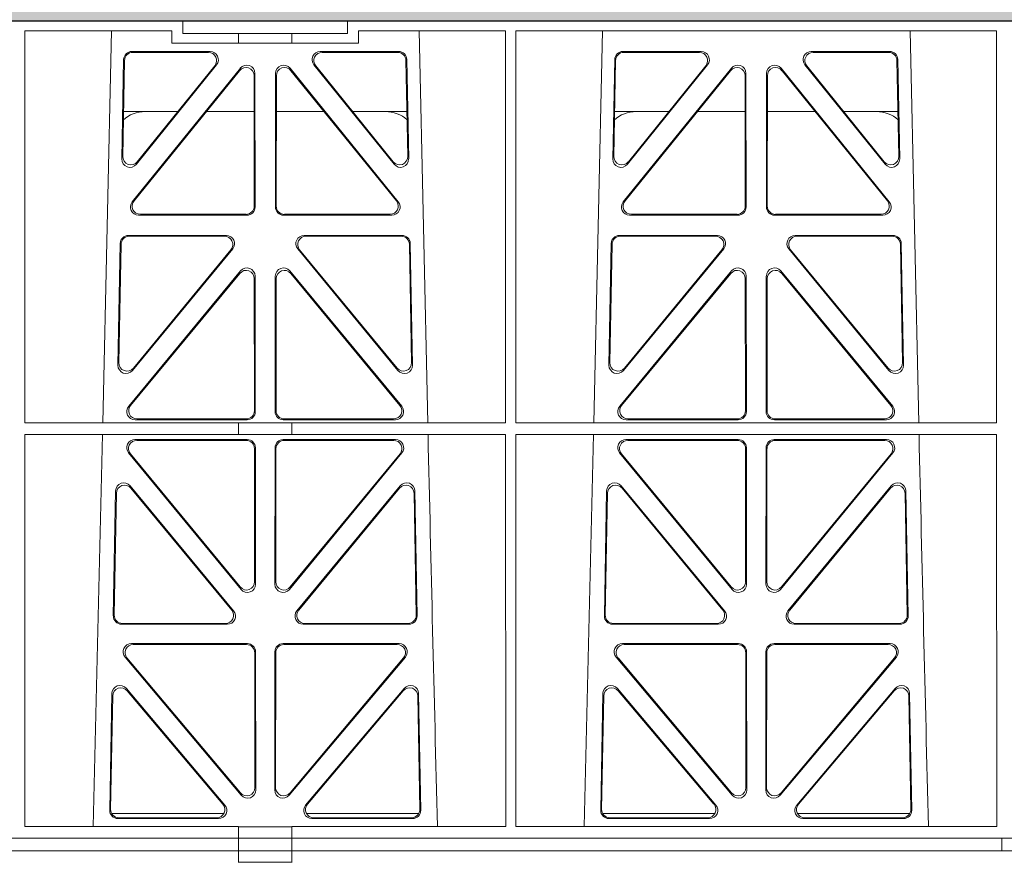
# Model space of a CAD drawing. Units: millimetres. Extents: x 625757 to 638940, y 252416 to 264885.
# Drawn here: x 633629 to 633868, y 258209 to 258413 of the extents above; entities that cross this region are included whole.
import ezdxf

# ---------------------------------------------------------------- set-up
doc = ezdxf.new("R2010")
doc.units = ezdxf.units.MM
doc.header["$LTSCALE"] = 50
doc.header["$PDMODE"] = 35
doc.header["$PDSIZE"] = 5
doc.layers.add('Dimensions', color=4, linetype='Continuous')
doc.layers.add('Hatching', color=8, linetype='Continuous')
doc.styles.add('POLYPIPE_1in50', font='ARIALN.TTF', dxfattribs={"width": 0.9, "height": 125})
doc.dimstyles.new('PP_1in50', dxfattribs={"dimscale": 50, "dimtxt": 125, "dimasz": 2.5, "dimexe": 1, "dimexo": 3, "dimgap": 0, "dimtad": 0, "dimtih": 1, "dimtoh": 1, "dimdec": 0, "dimtxsty": 'POLYPIPE_1in50', "dimcen": 2.5, "dimclrd": 256, "dimclre": 256, "dimclrt": 256, "dimadec": 0, "dimazin": 0, "dimtfac": 1, "dimtdec": 0, "dimtofl": 0, "dimtmove": 2, "dimatfit": 0, "dimfxl": 1, "dimlwe": -1, "dimarcsym": 0})

# ---------------------------------------------------------------- blocks, each defined once
blk = doc.blocks.new('ewfwe')
at = {"color": 5, "linetype": 'Continuous', "lineweight": 0}
for p, q in [((576570.76, 142072.47), (576292.64, 142072.47)), ((576570.76, 142069.47), (576570.76, 142072.47)), ((576610.76, 142072.47), (576570.76, 142072.47)), ((576610.76, 142069.47), (576610.76, 142072.47)), ((576610.76, 142072.47), (576928.51, 142072.47)), ((576532.38, 142070.07), (576532.37, 141974.91)), ((576568.11, 142070.07), (576532.38, 142070.07)), ((576553.4, 142070.07), (576551.29, 141974.91)), ((576568.11, 142070.07), (576568.11, 142067.07)), ((576584.25, 142069.47), (576570.76, 142069.47)), ((576584.25, 142069.47), (576597.25, 142069.47)), ((576584.25, 142067.07), (576584.25, 142069.47)), ((576610.76, 142069.47), (576597.25, 142069.47)), ((576597.25, 142067.07), (576597.25, 142069.47)), ((576613.42, 142067.07), (576613.42, 142070.07)), ((576649.12, 142070.07), (576613.42, 142070.07)), ((576630.23, 141974.91), (576628.13, 142070.07)), ((576649.12, 142070.07), (576649.14, 141974.91)), ((576651.64, 142070.07), (576651.62, 141974.91)), ((576768.38, 142070.07), (576651.64, 142070.07)), ((576672.65, 142070.07), (576670.54, 141974.91)), ((576749.48, 141974.91), (576747.38, 142070.07)), ((576768.38, 142070.07), (576768.4, 141974.91)), ((576568.11, 142067.07), (576584.25, 142067.07)), ((576597.25, 142067.07), (576584.25, 142067.07)), ((576597.25, 142067.07), (576613.42, 142067.07)), ((576577.38, 142065.07), (576558.38, 142065.07)), ((576576.94, 142064.86), (576558.58, 142064.86)), ((576623.15, 142065.07), (576604.15, 142065.07)), ((576622.95, 142064.86), (576604.59, 142064.86)), ((576696.63, 142065.07), (576677.63, 142065.07)), ((576696.19, 142064.86), (576677.83, 142064.86)), ((576742.4, 142065.07), (576723.4, 142065.07)), ((576742.2, 142064.86), (576723.84, 142064.86)), ((576556.38, 142063.11), (576555.93, 142038.98)), ((576556.59, 142062.9), (576556.16, 142039.59)), ((576559.47, 142037.69), (576578.94, 142061.82)), ((576602.59, 142061.82), (576622.05, 142037.69)), ((576625.37, 142039.59), (576624.94, 142062.9)), ((576625.6, 142038.98), (576625.15, 142063.11)), ((576675.63, 142063.11), (576675.18, 142038.98)), ((576675.84, 142062.9), (576675.41, 142039.59)), ((576678.72, 142037.69), (576698.19, 142061.82)), ((576721.84, 142061.82), (576741.3, 142037.69)), ((576744.62, 142039.59), (576744.19, 142062.9)), ((576744.85, 142038.98), (576744.4, 142063.11)), ((576558.46, 142028.56), (576584.72, 142061.01)), ((576558.9, 142028.77), (576584.51, 142060.41)), ((576559.7, 142038.3), (576578.5, 142061.61)), ((576588.26, 142059.76), (576588.3, 142027.31)), ((576593.23, 142027.31), (576593.27, 142059.76)), ((576596.81, 142061.01), (576623.07, 142028.56)), ((576597.02, 142060.41), (576622.63, 142028.77)), ((576603.03, 142061.61), (576621.83, 142038.3)), ((576677.71, 142028.56), (576703.97, 142061.01)), ((576678.15, 142028.77), (576703.76, 142060.41)), ((576678.95, 142038.3), (576697.75, 142061.61)), ((576707.51, 142059.76), (576707.55, 142027.31)), ((576712.48, 142027.31), (576712.52, 142059.76)), ((576716.06, 142061.01), (576742.32, 142028.56)), ((576716.27, 142060.41), (576741.88, 142028.77)), ((576722.28, 142061.61), (576741.08, 142038.3)), ((576588.05, 142059.17), (576588.09, 142027.52)), ((576593.44, 142027.52), (576593.48, 142059.17)), ((576707.3, 142059.17), (576707.34, 142027.52)), ((576712.69, 142027.52), (576712.73, 142059.17)), ((576556.36, 142050.47), (576569.52, 142050.47)), ((576576.46, 142050.47), (576588.06, 142050.47)), ((576605.06, 142050.47), (576593.47, 142050.47)), ((576625.17, 142050.47), (576612.01, 142050.47)), ((576688.77, 142050.47), (576675.61, 142050.47)), ((576707.31, 142050.47), (576695.71, 142050.47)), ((576712.72, 142050.47), (576724.31, 142050.47)), ((576731.26, 142050.47), (576744.42, 142050.47)), ((576586.31, 142025.31), (576560, 142025.31)), ((576586.1, 142025.52), (576560.44, 142025.52)), ((576621.53, 142025.31), (576595.22, 142025.31)), ((576621.09, 142025.52), (576595.43, 142025.52)), ((576705.56, 142025.31), (576679.25, 142025.31)), ((576705.35, 142025.52), (576679.69, 142025.52)), ((576740.78, 142025.31), (576714.47, 142025.31)), ((576740.34, 142025.52), (576714.68, 142025.52)), ((576557.55, 142020.39), (576581.32, 142020.39)), ((576557.75, 142020.18), (576580.88, 142020.18)), ((576600.21, 142020.39), (576623.98, 142020.39)), ((576600.65, 142020.18), (576623.78, 142020.18)), ((576676.8, 142020.39), (576700.57, 142020.39)), ((576677, 142020.18), (576700.13, 142020.18)), ((576719.46, 142020.39), (576743.23, 142020.39)), ((576719.9, 142020.18), (576743.03, 142020.18)), ((576555, 141988.9), (576555.55, 142018.44)), ((576555.22, 141989.5), (576555.76, 142018.23)), ((576582.87, 142017.13), (576558.53, 141987.6)), ((576582.42, 142016.93), (576558.75, 141988.19)), ((576623, 141987.6), (576598.66, 142017.13)), ((576622.78, 141988.19), (576599.11, 142016.93)), ((576625.77, 142018.23), (576626.31, 141989.5)), ((576625.98, 142018.44), (576626.53, 141988.9)), ((576674.25, 141988.9), (576674.8, 142018.44)), ((576674.47, 141989.5), (576675.01, 142018.23)), ((576702.12, 142017.13), (576677.78, 141987.6)), ((576701.67, 142016.93), (576678, 141988.19)), ((576742.25, 141987.6), (576717.91, 142017.13)), ((576742.03, 141988.19), (576718.36, 142016.93)), ((576745.02, 142018.23), (576745.56, 141989.5)), ((576745.23, 142018.44), (576745.78, 141988.9)), ((576584.79, 142011.76), (576557.61, 141978.9)), ((576596.74, 142011.76), (576623.92, 141978.9)), ((576676.86, 141978.9), (576704.04, 142011.76)), ((576743.17, 141978.9), (576715.99, 142011.76)), ((576584.58, 142011.18), (576558.06, 141979.11)), ((576588.15, 141977.84), (576588.11, 142009.92)), ((576588.36, 141977.63), (576588.32, 142010.5)), ((576593.17, 141977.63), (576593.21, 142010.5)), ((576593.38, 141977.84), (576593.42, 142009.92)), ((576596.95, 142011.18), (576623.47, 141979.11)), ((576677.31, 141979.11), (576703.83, 142011.18)), ((576707.36, 142009.92), (576707.4, 141977.84)), ((576707.57, 142010.5), (576707.61, 141977.63)), ((576712.46, 142010.5), (576712.42, 141977.63)), ((576712.67, 142009.92), (576712.63, 141977.84)), ((576742.72, 141979.11), (576716.2, 142011.18)), ((576559.14, 141975.63), (576586.37, 141975.63)), ((576559.59, 141975.84), (576586.16, 141975.84)), ((576622.39, 141975.63), (576595.16, 141975.63)), ((576621.94, 141975.84), (576595.37, 141975.84)), ((576705.62, 141975.63), (576678.39, 141975.63)), ((576705.41, 141975.84), (576678.84, 141975.84)), ((576714.41, 141975.63), (576741.64, 141975.63)), ((576714.62, 141975.84), (576741.19, 141975.84)), ((576532.37, 141974.91), (576584.25, 141974.91)), ((576584.25, 141972.02), (576584.25, 141974.91)), ((576597.25, 141974.87), (576584.25, 141974.87)), ((576597.25, 141974.91), (576649.14, 141974.91)), ((576597.25, 141972.02), (576597.25, 141974.91)), ((576651.62, 141974.91), (576768.4, 141974.91)), ((576532.37, 141972.02), (576532.35, 141876.83)), ((576532.37, 141972.02), (576584.25, 141972.02)), ((576551.23, 141972.02), (576548.94, 141876.83)), ((576586.37, 141970.82), (576559.13, 141970.82)), ((576597.25, 141972.02), (576584.25, 141972.02)), ((576622.4, 141970.82), (576595.16, 141970.82)), ((576597.25, 141972.02), (576649.14, 141972.02)), ((576649.14, 141972.02), (576649.16, 141876.83)), ((576651.62, 141972.02), (576651.61, 141876.83)), ((576651.62, 141972.02), (576768.4, 141972.02)), ((576670.48, 141972.02), (576668.19, 141876.83)), ((576705.62, 141970.82), (576678.38, 141970.82)), ((576741.65, 141970.82), (576714.41, 141970.82)), ((576768.4, 141972.02), (576768.41, 141876.83)), ((576586.16, 141970.61), (576559.57, 141970.61)), ((576588.19, 141936.3), (576588.16, 141968.62)), ((576588.4, 141935.71), (576588.37, 141968.83)), ((576593.16, 141968.83), (576593.13, 141935.71)), ((576593.37, 141968.62), (576593.34, 141936.3)), ((576621.96, 141970.61), (576595.37, 141970.61)), ((576705.41, 141970.61), (576678.82, 141970.61)), ((576707.44, 141936.3), (576707.41, 141968.62)), ((576707.65, 141935.71), (576707.62, 141968.83)), ((576712.41, 141968.83), (576712.38, 141935.71)), ((576712.62, 141968.62), (576712.59, 141936.3)), ((576741.21, 141970.61), (576714.62, 141970.61)), ((576557.58, 141967.57), (576584.88, 141934.44)), ((576558.03, 141967.36), (576584.67, 141935.03)), ((576596.65, 141934.44), (576623.94, 141967.57)), ((576596.86, 141935.03), (576623.5, 141967.36)), ((576676.83, 141967.57), (576704.13, 141934.44)), ((576677.28, 141967.36), (576703.92, 141935.03)), ((576715.9, 141934.44), (576743.19, 141967.57)), ((576716.11, 141935.03), (576742.75, 141967.36)), ((576557.96, 141959.59), (576583.08, 141929.21)), ((576558.16, 141959.02), (576582.63, 141929.42)), ((576598.45, 141929.21), (576623.56, 141959.59)), ((576598.9, 141929.42), (576623.37, 141959.02)), ((576677.21, 141959.59), (576702.33, 141929.21)), ((576677.41, 141959.02), (576701.88, 141929.42)), ((576717.7, 141929.21), (576742.81, 141959.59)), ((576718.15, 141929.42), (576742.62, 141959.02)), ((576553.87, 141927.98), (576554.43, 141958.36)), ((576554.08, 141928.19), (576554.63, 141957.79)), ((576626.9, 141957.79), (576627.45, 141928.19)), ((576627.09, 141958.36), (576627.66, 141927.98)), ((576673.12, 141927.98), (576673.68, 141958.36)), ((576673.33, 141928.19), (576673.88, 141957.79)), ((576746.15, 141957.79), (576746.7, 141928.19)), ((576746.34, 141958.36), (576746.91, 141927.98)), ((576581.55, 141925.95), (576555.86, 141925.95)), ((576581.11, 141926.16), (576556.07, 141926.16)), ((576625.67, 141925.95), (576599.98, 141925.95)), ((576625.46, 141926.16), (576600.42, 141926.16)), ((576700.8, 141925.95), (576675.11, 141925.95)), ((576700.36, 141926.16), (576675.32, 141926.16)), ((576744.92, 141925.95), (576719.23, 141925.95)), ((576744.71, 141926.16), (576719.67, 141926.16)), ((576586.43, 141921.26), (576558.27, 141921.26)), ((576586.22, 141921.05), (576558.72, 141921.05)), ((576623.26, 141921.26), (576595.1, 141921.26)), ((576622.81, 141921.05), (576595.31, 141921.05)), ((576705.68, 141921.26), (576677.52, 141921.26)), ((576705.47, 141921.05), (576677.97, 141921.05)), ((576742.51, 141921.26), (576714.35, 141921.26)), ((576742.06, 141921.05), (576714.56, 141921.05)), ((576588.25, 141886.31), (576588.21, 141919.06)), ((576588.46, 141885.74), (576588.42, 141919.27)), ((576593.11, 141919.27), (576593.07, 141885.74)), ((576593.32, 141919.06), (576593.28, 141886.31)), ((576707.5, 141886.31), (576707.46, 141919.06)), ((576707.71, 141885.74), (576707.67, 141919.27)), ((576712.36, 141919.27), (576712.32, 141885.74)), ((576712.57, 141919.06), (576712.53, 141886.31)), ((576556.74, 141917.98), (576584.95, 141884.45)), ((576557.19, 141917.77), (576584.74, 141885.03)), ((576596.58, 141884.45), (576624.79, 141917.98)), ((576596.79, 141885.03), (576624.34, 141917.77)), ((576675.99, 141917.98), (576704.2, 141884.45)), ((576676.44, 141917.77), (576703.99, 141885.03)), ((576715.83, 141884.45), (576744.04, 141917.98)), ((576716.04, 141885.03), (576743.59, 141917.77)), ((576553.52, 141909.13), (576552.99, 141880.8)), ((576580.95, 141882.05), (576557.04, 141910.38)), ((576580.5, 141882.26), (576557.24, 141909.81)), ((576624.49, 141910.38), (576600.58, 141882.05)), ((576624.29, 141909.81), (576601.03, 141882.26)), ((576628.54, 141880.8), (576628.01, 141909.13)), ((576672.77, 141909.13), (576672.24, 141880.8)), ((576700.2, 141882.05), (576676.29, 141910.38)), ((576699.75, 141882.26), (576676.49, 141909.81)), ((576743.74, 141910.38), (576719.83, 141882.05)), ((576743.54, 141909.81), (576720.28, 141882.26)), ((576747.79, 141880.8), (576747.26, 141909.13)), ((576553.72, 141908.57), (576553.21, 141881.01)), ((576628.32, 141881.01), (576627.81, 141908.57)), ((576672.97, 141908.57), (576672.46, 141881.01)), ((576747.57, 141881.01), (576747.06, 141908.57)), ((576580.72, 141879.97), (576553.47, 141879.97)), ((576628.06, 141879.97), (576600.81, 141879.97)), ((576672.72, 141879.97), (576699.97, 141879.97)), ((576720.06, 141879.97), (576747.31, 141879.97)), ((576554.98, 141878.77), (576579.44, 141878.77)), ((576555.2, 141878.98), (576578.98, 141878.98)), ((576602.09, 141878.77), (576626.55, 141878.77)), ((576602.55, 141878.98), (576626.33, 141878.98)), ((576674.23, 141878.77), (576698.69, 141878.77)), ((576674.45, 141878.98), (576698.23, 141878.98)), ((576721.34, 141878.77), (576745.8, 141878.77)), ((576721.8, 141878.98), (576745.58, 141878.98)), ((576532.35, 141876.83), (576584.25, 141876.83)), ((576584.25, 141873.97), (576584.25, 141876.83)), ((576597.25, 141876.79), (576584.25, 141876.79)), ((576597.25, 141876.83), (576649.16, 141876.83)), ((576597.25, 141873.97), (576597.25, 141876.83)), ((576651.61, 141876.83), (576768.41, 141876.83)), ((576292.64, 141873.97), (576584.26, 141873.97)), ((576584.25, 141873.97), (576292.64, 141873.97)), ((576584.26, 141873.97), (576597.25, 141873.97)), ((576584.26, 141870.97), (576584.26, 141873.97)), ((576942.03, 141873.97), (576597.25, 141873.97)), ((576597.26, 141873.97), (576597.26, 141870.97)), ((576597.26, 141873.97), (576764.64, 141873.97)), ((576769.64, 141873.97), (576769.64, 141870.97)), ((576769.64, 141870.97), (576769.64, 141873.97)), ((576292.64, 141870.97), (576584.25, 141870.97)), ((576292.64, 141870.97), (576584.26, 141870.97)), ((576584.25, 141870.97), (576584.25, 141868.12)), ((576597.25, 141870.97), (576584.26, 141870.97)), ((576597.25, 141870.97), (576942.03, 141870.97)), ((576597.25, 141870.97), (576597.25, 141868.12)), ((576597.26, 141870.97), (576764.64, 141870.97)), ((576584.25, 141868.16), (576597.25, 141868.16))]:
    blk.add_line(p, q, dxfattribs=at)
for centre, radius, start, end in [((576561.59, 142042.48), 8, 89.9726, 131.9564), ((576619.94, 142042.48), 8, 48.3992, 90.0315), ((576680.84, 142042.48), 8, 89.9726, 131.9564), ((576739.19, 142042.48), 8, 48.3992, 90.0315), ((619128.01, 142945.14), 42508.85, 181.311736, 181.440087), ((619247.26, 142945.14), 42508.85, 181.311736, 181.440087)]:
    blk.add_arc(centre, radius, start, end, dxfattribs=at)
for centre, major_axis, ratio, start_param, end_param in [((576558.39, 142063.06), (1.53, -1.31), 0.9936, 2.280659, 3.826537), ((576558.6, 142062.85), (1.53, -1.31), 0.9936, 2.280659, 3.826537), ((576576.92, 142062.85), (-1.89, -0.76), 0.980994, 2.086889, 4.321417), ((576577.36, 142063.06), (-1.89, -0.76), 0.980994, 2.086889, 4.321417), ((576604.17, 142063.06), (1.89, -0.76), 0.980994, 1.961768, 4.196296), ((576604.61, 142062.85), (1.89, -0.76), 0.980994, 1.961768, 4.196296), ((576622.93, 142062.85), (-1.53, -1.31), 0.9936, 2.456648, 4.002526), ((576623.14, 142063.06), (-1.53, -1.31), 0.9936, 2.456648, 4.002526), ((576677.64, 142063.06), (1.53, -1.31), 0.9936, 2.280659, 3.826537), ((576677.85, 142062.85), (1.53, -1.31), 0.9936, 2.280659, 3.826537), ((576696.17, 142062.85), (-1.89, -0.76), 0.980994, 2.086889, 4.321417), ((576696.61, 142063.06), (-1.89, -0.76), 0.980994, 2.086889, 4.321417), ((576723.42, 142063.06), (1.89, -0.76), 0.980994, 1.961768, 4.196296), ((576723.86, 142062.85), (1.89, -0.76), 0.980994, 1.961768, 4.196296), ((576742.18, 142062.85), (-1.53, -1.31), 0.9936, 2.456648, 4.002526), ((576742.39, 142063.06), (-1.53, -1.31), 0.9936, 2.456648, 4.002526), ((576586.25, 142059.71), (-0.72, -1.93), 0.97034, 1.94013, 4.380975), ((576595.28, 142059.71), (0.72, -1.93), 0.97034, 1.90221, 4.343056), ((576705.5, 142059.71), (-0.72, -1.93), 0.97034, 1.94013, 4.380975), ((576714.53, 142059.71), (0.72, -1.93), 0.97034, 1.90221, 4.343056), ((576586.05, 142059.12), (-0.72, -1.93), 0.97034, 1.94013, 4.380975), ((576595.48, 142059.12), (0.72, -1.93), 0.97034, 1.90221, 4.343056), ((576705.3, 142059.12), (-0.72, -1.93), 0.97034, 1.94013, 4.380975), ((576714.73, 142059.12), (0.72, -1.93), 0.97034, 1.90221, 4.343056), ((576557.94, 142038.99), (0.68, 1.96), 0.962414, 1.896981, 4.354694), ((576558.16, 142039.6), (0.68, 1.96), 0.962414, 1.896981, 4.354694), ((576623.37, 142039.6), (-0.68, 1.96), 0.962414, 1.928491, 4.386204), ((576623.59, 142038.99), (-0.68, 1.96), 0.962414, 1.928491, 4.386204), ((576677.19, 142038.99), (0.68, 1.96), 0.962414, 1.896981, 4.354694), ((576677.41, 142039.6), (0.68, 1.96), 0.962414, 1.896981, 4.354694), ((576742.62, 142039.6), (-0.68, 1.96), 0.962414, 1.928491, 4.386204), ((576742.84, 142038.99), (-0.68, 1.96), 0.962414, 1.928491, 4.386204), ((576560.04, 142027.32), (1.79, 0.98), 0.978764, 1.968301, 4.202829), ((576560.48, 142027.53), (1.79, 0.98), 0.978764, 1.968301, 4.202829), ((576621.05, 142027.53), (-1.79, 0.98), 0.978764, 2.080356, 4.314885), ((576621.49, 142027.32), (-1.79, 0.98), 0.978764, 2.080356, 4.314885), ((576679.29, 142027.32), (1.79, 0.98), 0.978764, 1.968301, 4.202829), ((576679.73, 142027.53), (1.79, 0.98), 0.978764, 1.968301, 4.202829), ((576740.3, 142027.53), (-1.79, 0.98), 0.978764, 2.080356, 4.314885), ((576740.74, 142027.32), (-1.79, 0.98), 0.978764, 2.080356, 4.314885), ((576586.08, 142027.53), (-1.33, 1.52), 0.991222, 2.425203, 3.988403), ((576586.29, 142027.32), (-1.33, 1.52), 0.991222, 2.425203, 3.988403), ((576595.24, 142027.32), (1.33, 1.52), 0.991222, 2.294782, 3.857982), ((576595.45, 142027.53), (1.33, 1.52), 0.991222, 2.294782, 3.857982), ((576705.33, 142027.53), (-1.33, 1.52), 0.991222, 2.425203, 3.988403), ((576705.54, 142027.32), (-1.33, 1.52), 0.991222, 2.425203, 3.988403), ((576714.49, 142027.32), (1.33, 1.52), 0.991222, 2.294782, 3.857982), ((576714.7, 142027.53), (1.33, 1.52), 0.991222, 2.294782, 3.857982), ((576557.56, 142018.39), (1.53, -1.31), 0.9936, 2.280659, 3.826537), ((576557.77, 142018.18), (1.53, -1.31), 0.9936, 2.280659, 3.826537), ((576580.85, 142018.18), (-1.89, -0.76), 0.98056, 2.08118, 4.325969), ((576581.29, 142018.39), (-1.89, -0.76), 0.98056, 2.08118, 4.325969), ((576600.24, 142018.39), (1.89, -0.76), 0.98056, 1.957217, 4.202006), ((576600.68, 142018.18), (1.89, -0.76), 0.98056, 1.957217, 4.202006), ((576623.76, 142018.18), (-1.53, -1.31), 0.9936, 2.456648, 4.002526), ((576623.97, 142018.39), (-1.53, -1.31), 0.9936, 2.456648, 4.002526), ((576676.81, 142018.39), (1.53, -1.31), 0.9936, 2.280659, 3.826537), ((576677.02, 142018.18), (1.53, -1.31), 0.9936, 2.280659, 3.826537), ((576700.1, 142018.18), (-1.89, -0.76), 0.98056, 2.08118, 4.325969), ((576700.54, 142018.39), (-1.89, -0.76), 0.98056, 2.08118, 4.325969), ((576719.49, 142018.39), (1.89, -0.76), 0.98056, 1.957217, 4.202006), ((576719.93, 142018.18), (1.89, -0.76), 0.98056, 1.957217, 4.202006), ((576743.01, 142018.18), (-1.53, -1.31), 0.9936, 2.456648, 4.002526), ((576743.22, 142018.39), (-1.53, -1.31), 0.9936, 2.456648, 4.002526), ((576586.1, 142009.87), (-0.73, -1.92), 0.971195, 1.945769, 4.376481), ((576586.31, 142010.46), (-0.73, -1.92), 0.971195, 1.945769, 4.376481), ((576595.22, 142010.46), (0.73, -1.92), 0.971195, 1.906704, 4.337416), ((576595.43, 142009.87), (0.73, -1.92), 0.971195, 1.906704, 4.337416), ((576705.35, 142009.87), (-0.73, -1.92), 0.971195, 1.945769, 4.376481), ((576705.56, 142010.46), (-0.73, -1.92), 0.971195, 1.945769, 4.376481), ((576714.47, 142010.46), (0.73, -1.92), 0.971195, 1.906704, 4.337416), ((576714.68, 142009.87), (0.73, -1.92), 0.971195, 1.906704, 4.337416), ((576557.01, 141988.91), (0.69, 1.96), 0.963437, 1.901604, 4.3492), ((576557.23, 141989.51), (0.69, 1.96), 0.963437, 1.901604, 4.3492), ((576624.3, 141989.51), (-0.69, 1.96), 0.963437, 1.933985, 4.381581), ((576624.52, 141988.91), (-0.69, 1.96), 0.963437, 1.933985, 4.381581), ((576676.26, 141988.91), (0.69, 1.96), 0.963437, 1.901604, 4.3492), ((576676.48, 141989.51), (0.69, 1.96), 0.963437, 1.901604, 4.3492), ((576743.55, 141989.51), (-0.69, 1.96), 0.963437, 1.933985, 4.381581), ((576743.77, 141988.91), (-0.69, 1.96), 0.963437, 1.933985, 4.381581), ((576559.18, 141977.64), (1.8, 0.97), 0.978332, 1.963556, 4.208345), ((576559.62, 141977.85), (1.8, 0.97), 0.978332, 1.963556, 4.208345), ((576621.91, 141977.85), (-1.8, 0.97), 0.978332, 2.074841, 4.319629), ((576622.35, 141977.64), (-1.8, 0.97), 0.978332, 2.074841, 4.319629), ((576678.43, 141977.64), (1.8, 0.97), 0.978332, 1.963556, 4.208345), ((576678.87, 141977.85), (1.8, 0.97), 0.978332, 1.963556, 4.208345), ((576741.16, 141977.85), (-1.8, 0.97), 0.978332, 2.074841, 4.319629), ((576741.6, 141977.64), (-1.8, 0.97), 0.978332, 2.074841, 4.319629), ((576586.14, 141977.85), (-1.33, 1.52), 0.991222, 2.425203, 3.988403), ((576586.35, 141977.64), (-1.33, 1.52), 0.991222, 2.425203, 3.988403), ((576595.18, 141977.64), (1.33, 1.52), 0.991222, 2.294782, 3.857982), ((576595.39, 141977.85), (1.33, 1.52), 0.991222, 2.294782, 3.857982), ((576705.39, 141977.85), (-1.33, 1.52), 0.991222, 2.425203, 3.988403), ((576705.6, 141977.64), (-1.33, 1.52), 0.991222, 2.425203, 3.988403), ((576714.43, 141977.64), (1.33, 1.52), 0.991222, 2.294782, 3.857982), ((576714.64, 141977.85), (1.33, 1.52), 0.991222, 2.294782, 3.857982), ((576559.16, 141968.82), (1.89, -0.76), 0.98056, 1.957217, 4.202006), ((576586.36, 141968.82), (-1.54, -1.29), 0.99347, 2.447747, 4.010947), ((576595.17, 141968.82), (1.54, -1.29), 0.99347, 2.272238, 3.835439), ((576622.37, 141968.82), (-1.89, -0.76), 0.98056, 2.08118, 4.325969), ((576678.41, 141968.82), (1.89, -0.76), 0.98056, 1.957217, 4.202006), ((576705.61, 141968.82), (-1.54, -1.29), 0.99347, 2.447747, 4.010947), ((576714.42, 141968.82), (1.54, -1.29), 0.99347, 2.272238, 3.835439), ((576741.62, 141968.82), (-1.89, -0.76), 0.98056, 2.08118, 4.325969), ((576559.6, 141968.61), (1.89, -0.76), 0.98056, 1.957217, 4.202006), ((576586.15, 141968.61), (-1.54, -1.29), 0.99347, 2.447747, 4.010947), ((576595.38, 141968.61), (1.54, -1.29), 0.99347, 2.272238, 3.835439), ((576621.93, 141968.61), (-1.89, -0.76), 0.98056, 2.08118, 4.325969), ((576678.85, 141968.61), (1.89, -0.76), 0.98056, 1.957217, 4.202006), ((576705.4, 141968.61), (-1.54, -1.29), 0.99347, 2.447747, 4.010947), ((576714.63, 141968.61), (1.54, -1.29), 0.99347, 2.272238, 3.835439), ((576741.18, 141968.61), (-1.89, -0.76), 0.98056, 2.08118, 4.325969), ((576556.44, 141958.28), (0.72, -1.93), 0.97256, 1.915144, 4.328947), ((576556.64, 141957.71), (0.72, -1.93), 0.97256, 1.915144, 4.328947), ((576624.89, 141957.71), (-0.72, -1.93), 0.97256, 1.954239, 4.368041), ((576625.09, 141958.28), (-0.72, -1.93), 0.97256, 1.954239, 4.368041), ((576675.69, 141958.28), (0.72, -1.93), 0.97256, 1.915144, 4.328947), ((576675.89, 141957.71), (0.72, -1.93), 0.97256, 1.915144, 4.328947), ((576744.14, 141957.71), (-0.72, -1.93), 0.97256, 1.954239, 4.368041), ((576744.34, 141958.28), (-0.72, -1.93), 0.97256, 1.954239, 4.368041), ((576586.19, 141936.34), (-0.67, 1.96), 0.965028, 1.942374, 4.373086), ((576586.4, 141935.75), (-0.67, 1.96), 0.965028, 1.942374, 4.373086), ((576595.13, 141935.75), (0.67, 1.96), 0.965028, 1.910099, 4.340811), ((576595.34, 141936.34), (0.67, 1.96), 0.965028, 1.910099, 4.340811), ((576705.44, 141936.34), (-0.67, 1.96), 0.965028, 1.942374, 4.373086), ((576705.65, 141935.75), (-0.67, 1.96), 0.965028, 1.942374, 4.373086), ((576714.38, 141935.75), (0.67, 1.96), 0.965028, 1.910099, 4.340811), ((576714.59, 141936.34), (0.67, 1.96), 0.965028, 1.910099, 4.340811), ((576555.88, 141927.96), (1.34, 1.5), 0.991088, 2.285977, 3.866497), ((576556.09, 141928.17), (1.34, 1.5), 0.991088, 2.285977, 3.866497), ((576581.07, 141928.17), (-1.8, 0.97), 0.978332, 2.074841, 4.319629), ((576581.51, 141927.96), (-1.8, 0.97), 0.978332, 2.074841, 4.319629), ((576600.02, 141927.96), (1.8, 0.97), 0.978332, 1.963556, 4.208345), ((576600.46, 141928.17), (1.8, 0.97), 0.978332, 1.963556, 4.208345), ((576625.44, 141928.17), (-1.34, 1.5), 0.991088, 2.416688, 3.997209), ((576625.65, 141927.96), (-1.34, 1.5), 0.991088, 2.416688, 3.997209), ((576675.13, 141927.96), (1.34, 1.5), 0.991088, 2.285977, 3.866497), ((576675.34, 141928.17), (1.34, 1.5), 0.991088, 2.285977, 3.866497), ((576700.32, 141928.17), (-1.8, 0.97), 0.978332, 2.074841, 4.319629), ((576700.76, 141927.96), (-1.8, 0.97), 0.978332, 2.074841, 4.319629), ((576719.27, 141927.96), (1.8, 0.97), 0.978332, 1.963556, 4.208345), ((576719.71, 141928.17), (1.8, 0.97), 0.978332, 1.963556, 4.208345), ((576744.69, 141928.17), (-1.34, 1.5), 0.991088, 2.416688, 3.997209), ((576744.9, 141927.96), (-1.34, 1.5), 0.991088, 2.416688, 3.997209), ((576558.29, 141919.25), (1.9, -0.75), 0.980119, 1.952749, 4.20762), ((576558.75, 141919.04), (1.9, -0.75), 0.980119, 1.952749, 4.20762), ((576586.21, 141919.04), (-1.54, -1.29), 0.99347, 2.447747, 4.010947), ((576586.42, 141919.25), (-1.54, -1.29), 0.99347, 2.447747, 4.010947), ((576595.11, 141919.25), (1.54, -1.29), 0.99347, 2.272238, 3.835439), ((576595.32, 141919.04), (1.54, -1.29), 0.99347, 2.272238, 3.835439), ((576622.78, 141919.04), (-1.9, -0.75), 0.980119, 2.075566, 4.330436), ((576623.23, 141919.25), (-1.9, -0.75), 0.980119, 2.075566, 4.330436), ((576677.54, 141919.25), (1.9, -0.75), 0.980119, 1.952749, 4.20762), ((576678, 141919.04), (1.9, -0.75), 0.980119, 1.952749, 4.20762), ((576705.46, 141919.04), (-1.54, -1.29), 0.99347, 2.447747, 4.010947), ((576705.67, 141919.25), (-1.54, -1.29), 0.99347, 2.447747, 4.010947), ((576714.36, 141919.25), (1.54, -1.29), 0.99347, 2.272238, 3.835439), ((576714.57, 141919.04), (1.54, -1.29), 0.99347, 2.272238, 3.835439), ((576742.03, 141919.04), (-1.9, -0.75), 0.980119, 2.075566, 4.330436), ((576742.48, 141919.25), (-1.9, -0.75), 0.980119, 2.075566, 4.330436), ((576555.53, 141909.05), (0.73, -1.92), 0.973309, 1.919564, 4.323381), ((576626, 141909.05), (-0.73, -1.92), 0.973309, 1.959804, 4.363622), ((576674.78, 141909.05), (0.73, -1.92), 0.973309, 1.919564, 4.323381), ((576745.25, 141909.05), (-0.73, -1.92), 0.973309, 1.959804, 4.363622), ((576555.73, 141908.49), (0.73, -1.92), 0.973309, 1.919564, 4.323381), ((576625.8, 141908.49), (-0.73, -1.92), 0.973309, 1.959804, 4.363622), ((576674.98, 141908.49), (0.73, -1.92), 0.973309, 1.919564, 4.323381), ((576745.05, 141908.49), (-0.73, -1.92), 0.973309, 1.959804, 4.363622), ((576586.24, 141886.36), (-0.68, 1.96), 0.965926, 1.947791, 4.368533), ((576586.45, 141885.78), (-0.68, 1.96), 0.965926, 1.947791, 4.368533), ((576595.08, 141885.78), (0.68, 1.96), 0.965926, 1.914652, 4.335394), ((576595.29, 141886.36), (0.68, 1.96), 0.965926, 1.914652, 4.335394), ((576705.49, 141886.36), (-0.68, 1.96), 0.965926, 1.947791, 4.368533), ((576705.7, 141885.78), (-0.68, 1.96), 0.965926, 1.947791, 4.368533), ((576714.33, 141885.78), (0.68, 1.96), 0.965926, 1.914652, 4.335394), ((576714.54, 141886.36), (0.68, 1.96), 0.965926, 1.914652, 4.335394), ((576555, 141880.78), (1.34, 1.5), 0.991088, 2.285977, 3.866497), ((576555.21, 141880.99), (1.34, 1.5), 0.991088, 2.285977, 3.866497), ((576578.95, 141880.99), (-1.81, 0.96), 0.977891, 2.069414, 4.324284), ((576579.4, 141880.78), (-1.81, 0.96), 0.977891, 2.069414, 4.324284), ((576602.13, 141880.78), (1.81, 0.96), 0.977891, 1.958901, 4.213771), ((576602.58, 141880.99), (1.81, 0.96), 0.977891, 1.958901, 4.213771), ((576626.32, 141880.99), (-1.34, 1.5), 0.991088, 2.416688, 3.997209), ((576626.53, 141880.78), (-1.34, 1.5), 0.991088, 2.416688, 3.997209), ((576674.25, 141880.78), (1.34, 1.5), 0.991088, 2.285977, 3.866497), ((576674.46, 141880.99), (1.34, 1.5), 0.991088, 2.285977, 3.866497), ((576698.2, 141880.99), (-1.81, 0.96), 0.977891, 2.069414, 4.324284), ((576698.65, 141880.78), (-1.81, 0.96), 0.977891, 2.069414, 4.324284), ((576721.38, 141880.78), (1.81, 0.96), 0.977891, 1.958901, 4.213771), ((576721.83, 141880.99), (1.81, 0.96), 0.977891, 1.958901, 4.213771), ((576745.57, 141880.99), (-1.34, 1.5), 0.991088, 2.416688, 3.997209), ((576745.78, 141880.78), (-1.34, 1.5), 0.991088, 2.416688, 3.997209)]:
    blk.add_ellipse(centre, major_axis=major_axis, ratio=ratio, start_param=start_param, end_param=end_param, dxfattribs=at)
blk = doc.blocks.new('*D1303')
at = {"layer": 'Defpoints', "color": 0, "transparency": 16777216}
for p in [(635367.47, 258629.96), (629367.47, 258412.92), (635367.47, 258412.92)]:
    blk.add_point(p, dxfattribs=at)
at = {"layer": 'Dimensions', "transparency": 16777216}
for p, q in [((629367.47, 258562.92), (629367.47, 258679.96)), ((635367.47, 258562.92), (635367.47, 258679.96))]:
    blk.add_line(p, q, dxfattribs=at)
at = {"layer": 'Dimensions', "lineweight": -2, "transparency": 16777216}
for p, q in [((629492.47, 258629.96), (631898.37, 258629.96)), ((635242.47, 258629.96), (632836.58, 258629.96))]:
    blk.add_line(p, q, dxfattribs=at)
at = {"layer": 'Dimensions', "transparency": 16777216}
for points in [[(629492.47, 258650.79), (629492.47, 258609.12), (629367.47, 258629.96)], [(635242.47, 258650.79), (635242.47, 258609.12), (635367.47, 258629.96)]]:
    blk.add_solid(points, dxfattribs=at)
at = {"layer": 'Dimensions', "transparency": 16777216, "insert": (632367.47, 258629.96), "char_height": 125, "attachment_point": 5, "style": 'POLYPIPE_1in50'}
blk.add_mtext('Structure Length', dxfattribs=at)

msp = doc.modelspace()

# ---------------------------------------------------------------- hatches: boundary and pattern name
at = {"layer": 'Hatching'}
h = msp.add_hatch(dxfattribs=at)
h.set_pattern_fill('GRAVEL', color=256, scale=4)
h.set_pattern_definition([(228.0127875, (73.152, -172.73), (-812.80000006, -914.39999994), [13.668858, -1353.219346]), (184.969741, (64.008, -182.89), (1219.199999518, 101.600005788), [23.456189, -2322.161956]), (132.5104471, (40.64, -184.922), (1016.00000043, -1117.59999961), [16.539261, -1637.388912]), (267.273689, (1.016, -210.322), (101.600000213, 2031.99999999), [21.360181, -2114.657497]), (292.8336542, (0, -231.658), (-508.000000043, 1219.199999982), [20.945348, -2073.59231]), (357.273689, (8.128, -250.962), (-2031.99999999, 101.600000213), [21.360181, -2114.657497]), (37.6942405, (29.464, -251.9778), (-1320.799999941, -1016.000000076), [28.247746, -2796.524613]), (72.2553284, (51.816, -234.706), (711.200000191, 2235.19999994), [26.668781, -2640.210264]), (121.4295656, (59.944, -209.306), (-812.800000115, 1320.79999993), [21.43252, -2121.821828]), (175.2363583, (48.768, -191.018), (1117.59999998, -101.60000018), [24.468531, -1198.957478]), (222.3974378, (24.384, -188.9858), (-1219.199999961, -1117.600000043), [31.643117, -3132.6709]), (138.8140748, (101.6, -211.338), (-711.19999996, 609.60000005), [10.800182, -1069.222633]), (171.4692344, (93.472, -204.226), (1320.800000036, -203.19999977), [20.547279, -2034.18556]), (225, (73.15, -201.18), (-1e-14, -101.6), [14.368374, -129.315724]), (203.1985905, (66.04, -188.986), (508.00000001, 203.19999996), [7.737653, -766.024895]), (291.8014095, (58.928, -192.034), (-101.6, 304.8), [10.942625, -536.19012]), (30.9637565, (62.992, -202.194), (304.8, 203.2), [17.772786, -574.651926]), (161.565051, (78.232, -193.05), (203.2, -101.6), [12.851486, -308.435925]), (16.3895403, (0, -192.034), (1016, 304.8), [18.00352, -1782.353067]), (70.3461759, (17.272, -186.954), (-406.40000004, -1117.59999999), [15.103958, -1495.288627]), (293.1985905, (78.232, -172.73), (-203.19999996, 508.00000001), [15.475204, -758.287344]), (343.6104597, (84.328, -186.954), (-1016.00000002, 304.79999993), [18.00352, -1782.353067]), (339.4439548, (0, -255.026), (-508, 203.2), [17.361408, -850.709373]), (294.7751406, (16.256, -261.122), (-508.000000605, 1117.599999725), [14.546885, -1440.143735]), (66.8014095, (79.248, -274.33), (203.19999997, 508), [15.475204, -758.287344]), (17.3540246, (85.344, -260.106), (-1320.799999974, -406.400000085), [17.03131, -1686.095039]), (69.4439548, (29.464, -274.33), (-203.2, -508), [8.680704, -859.390077]), (101.3099325, (73.152, -274.33), (-101.6, 406.4), [5.180584, -512.879799]), (165.9637565, (72.136, -269.25), (304.8, -101.6), [20.945348, -397.962184]), (186.009006, (51.816, -264.17), (1015.999999995, 101.600000053), [19.41068, -1921.654595]), (303.6900675, (62.992, -211.338), (-101.6, 203.2), [14.652955, -351.671054]), (353.1572266, (71.12, -223.53), (1727.20000001, -203.19999991), [25.58227, -2532.640363]), (60.9453959, (96.52, -226.578), (-406.40000001, -711.2), [10.46033, -1035.575693]), (90, (101.6, -217.43), (-101.6, 101.6), [6.096, -95.504]), (120.2564372, (49.784, -261.122), (406.39999995, -711.20000003), [14.114678, -1397.357631]), (48.0127875, (42.672, -248.93), (812.80000007, 914.39999994), [27.337715, -1339.550488]), (0, (60.96, -228.61), (101.6, 101.6), [26.416, -75.184]), (325.3048465, (87.376, -228.61), (1016.000000385, -711.19999945), [16.064382, -1590.372669]), (254.054604, (100.584, -237.754), (-101.6, -406.4), [14.793163, -724.866002]), (207.64597536, (96.52, -251.978), (-1930.40000007, -1015.999999865), [24.085804, -2384.498577]), (175.42607874, (75.184, -263.154), (-1320.8, 101.6), [25.481178, -2522.633858])])
h.paths.add_polyline_path([(629367.47, 258412.92), (635367.47, 258412.92), (635367.47, 257612.92), (629367.47, 257612.92)], flags=16)
h.paths.add_polyline_path([(635367.47, 257708.64), (635467.47, 257708.64), (635467.47, 258512.92), (629267.47, 258512.92), (629267.47, 257711), (629367.47, 257710.96), (629367.47, 257612.92), (635367.47, 257612.92)])

# ---------------------------------------------------------------- linework, layer by layer
msp.add_lwpolyline([(629367.47, 258412.92), (635367.47, 258412.92), (635367.47, 257612.92), (629367.47, 257612.92)], close=True)

# ---------------------------------------------------------------- block references
at = {"color": 5}
msp.add_blockref('ewfwe', (57097.83, 116340.44), dxfattribs=at)

# ---------------------------------------------------------------- dimensions: what is measured, and where the dimension line sits
at = {"layer": 'Dimensions'}
dim = msp.add_linear_dim(base=(635367.47, 258629.96), p1=(629367.47, 258412.92), p2=(635367.47, 258412.92), text='Structure Length', dimstyle='PP_1in50', override={"dimpost": ''}, dxfattribs=at)
dim.commit()
dim.dimension.update_dxf_attribs({"geometry": '*D1303', "text_midpoint": (632367.47, 258629.96)})

doc.saveas('drawing.dxf')
